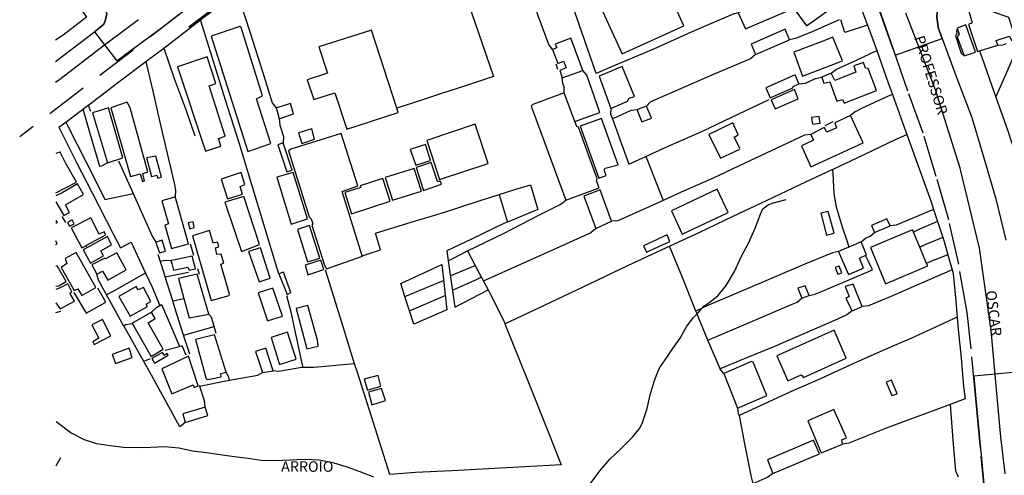
# Model space of a CAD drawing. Units: millimetres. Extents: x 180707 to 183188, y 1620278 to 1671511.
# Drawn here: x 180709 to 180943, y 1670996 to 1671105 of the extents above; entities that cross this region are included whole.
import ezdxf
from ezdxf.enums import TextEntityAlignment as Align

# ---------------------------------------------------------------- set-up
doc = ezdxf.new("R2010")
doc.units = ezdxf.units.MM
doc.header["$LTSCALE"] = 10
doc.header["$MEASUREMENT"] = 0
doc.linetypes.add('DASHEDX2', pattern=[1.5, 1, -0.5])
for name, color, linetype in [('T-MFIO-EXI', 7, 'DASHEDX2'), ('V-EDIFICACAO', 5, 'Continuous'), ('V-LOTE', 1, 'Continuous'), ('V-NOME_DOS_LOGRADOUROS', 7, 'Continuous'), ('V-QUADRA', 41, 'Continuous'), ('V-TALVEGUE', 7, 'Continuous'), ('V-TESTADA', 250, 'Continuous')]:
    doc.layers.add(name, color=color, linetype=linetype)
doc.layers.add('Traçado Viário', color=7, linetype='Continuous', lineweight=60)
doc.layers.add('V-CRUZAMENTO', color=1, linetype='Continuous', plot=False)
doc.layers.add('V-EIXO_DE_LOGRADOURO', color=3, linetype='Continuous', plot=False)
doc.styles.get("Standard").update_dxf_attribs({"font": 'ARIAL.TTF'})

msp = doc.modelspace()

# ---------------------------------------------------------------- linework, layer by layer
at = {"layer": 'T-MFIO-EXI'}
for points in [[(180842.75, 1671180.19), (180708.595, 1671077.283), (180708.595, 1671077.283), (180708.595, 1671077.283), (180708.595, 1671077.283), (180708.595, 1671077.283), (180708.595, 1671077.283), (180708.595, 1671077.283), (180708.595, 1671077.283), (180708.595, 1671077.283), (180708.595, 1671077.283), (180708.595, 1671077.283), (180708.595, 1671077.283), (180708.595, 1671077.283)], [(180938.93, 1670991.07), (180937.81, 1671002.92), (180937.58, 1671005.36), (180936.69, 1671014.77), (180935.57, 1671026.68), (180934.6, 1671035.32), (180932.61, 1671046.87), (180930.21, 1671057.5), (180927.25, 1671067.82), (180924.13, 1671078.14), (180920.5, 1671088.21), (180916.97, 1671098.22), (180913.44, 1671108.23)]]:
    msp.add_lwpolyline(points, dxfattribs=at)
at = {"layer": 'Traçado Viário'}
msp.add_line((180749.062, 1671103.394), (180837.56, 1671171.168), dxfattribs=at)
at = {"layer": 'V-CRUZAMENTO'}
msp.add_lwpolyline([(180930.84, 1671117.38), (180933.43, 1671123.32), (180934.534, 1671125.754), (180927.05, 1671129.15), (180924.3, 1671123.6), (180923.42, 1671122.57), (180922.7, 1671122.29), (180921.86, 1671122.33), (180921.351, 1671122.314), (180920.54, 1671123.44), (180918.7, 1671128.62), (180907.627, 1671124.715), (180909.91, 1671118.24), (180910.01, 1671117.97), (180913.44, 1671108.23), (180916.97, 1671098.22), (180917.457, 1671096.839), (180928.69, 1671100.8), (180927.73, 1671103.39), (180927.37, 1671106.06), (180927.69, 1671109.41), (180928.25, 1671111.56), (180928.56, 1671112.27)], close=True, dxfattribs=at)
for points in [[(180729.36, 1671106.72), (180729.1, 1671105.24), (180728.69, 1671104.22), (180727.26, 1671102.99), (180726.44, 1671102.36), (180726.44, 1671102.36), (180728.85, 1671099.24), (180728.85, 1671099.24), (180731.78, 1671095.45), (180731.78, 1671095.45), (180733.68, 1671096.86), (180742.42, 1671103.35), (180742.42, 1671103.35), (180746.63, 1671106.57)], [(180948.16, 1671021.3), (180936.182, 1671020.174), (180936.69, 1671014.77), (180937.58, 1671005.36), (180937.81, 1671002.92), (180938.93, 1670991.07), (180939.267, 1670987.108), (180950.95, 1670988.1)]]:
    msp.add_lwpolyline(points, dxfattribs=at)
at = {"layer": 'V-EDIFICACAO'}
for points in [[(180845.74, 1671111.5), (180852.29, 1671097.09), (180867.04, 1671103.8), (180860.49, 1671118.22), (180845.74, 1671111.5)], [(180892.51, 1671109.03), (180896.29, 1671103.8), (180904.79, 1671109.88), (180903.9, 1671112.18), (180901.48, 1671115.45), (180892.51, 1671109.03)], [(180880.01, 1671106.95), (180880.42, 1671106.03), (180881.75, 1671103.08), (180892.72, 1671107.8), (180891.7, 1671109.16), (180890.68, 1671111.46), (180880.82, 1671107.29), (180880.01, 1671106.95)], [(180937.55, 1671097.82), (180941.91, 1671099.21), (180941.57, 1671100.32), (180944.71, 1671101.38), (180945.22, 1671100.32), (180946.24, 1671100.61), (180944.59, 1671105.76), (180934.84, 1671109.21), (180934.38, 1671109.37), (180934.51, 1671108.95), (180935.83, 1671104.53), (180934.94, 1671104.1), (180937.1, 1671097.68)], [(180754.25, 1671101.34), (180763.05, 1671073.83), (180768.49, 1671075.74), (180765.09, 1671086.41), (180766.54, 1671087.1), (180761.44, 1671103.38), (180761.14, 1671103.63), (180754.25, 1671101.34)], [(180798.53, 1671084.13), (180792.51, 1671102.78), (180779.97, 1671098.79), (180782.01, 1671092.49), (180777.17, 1671090.88), (180778.74, 1671086.2), (180783.76, 1671087.78), (180786.65, 1671079.1), (180798.85, 1671083.14)], [(180883.07, 1671099.47), (180884.09, 1671097), (180892.21, 1671100.49), (180891.19, 1671103), (180883.07, 1671099.47)], [(180934.3, 1671104.06), (180932.26, 1671103.29), (180932.68, 1671101.8), (180932.26, 1671101.17), (180933.87, 1671096.62), (180936.59, 1671097.51), (180934.3, 1671104.06)], [(180840.04, 1671100.87), (180836.35, 1671099.42), (180836.73, 1671098.57), (180835.71, 1671098.19), (180836.94, 1671094.83), (180838.34, 1671095.34), (180838.98, 1671093.77), (180837.45, 1671093.17), (180838, 1671091.43), (180842.93, 1671093.17), (180840.04, 1671100.87)], [(180893.23, 1671097.51), (180895.35, 1671091.77), (180904.88, 1671095.47), (180902.56, 1671101.12), (180900.44, 1671100.26), (180899.82, 1671099.98), (180893.23, 1671097.51)], [(180746.26, 1671093.98), (180752.93, 1671073.87), (180756.59, 1671075.06), (180755.99, 1671076.93), (180757.61, 1671077.49), (180753.83, 1671089.48), (180755.36, 1671090.07), (180753.32, 1671096.41), (180746.26, 1671093.98)], [(180846.85, 1671091.77), (180849.61, 1671084.08), (180853.61, 1671085.82), (180853.95, 1671086.54), (180855.22, 1671086.97), (180852.33, 1671094.07), (180846.85, 1671091.77)], [(180903.05, 1671090.75), (180902.2, 1671092.54), (180899.95, 1671091.56), (180900.46, 1671090.11), (180901.82, 1671090.45), (180903.56, 1671085.82), (180904.84, 1671086.24), (180905.26, 1671085.31), (180913, 1671088.33), (180910.96, 1671093.64), (180910.36, 1671093.68), (180909.85, 1671095.05), (180907.56, 1671094.24), (180908.07, 1671092.71), (180903.05, 1671090.75)], [(180886.6, 1671089.01), (180887.62, 1671086.58), (180893.06, 1671089.01), (180893.1, 1671089.35), (180894.46, 1671089.94), (180893.57, 1671092.11), (180886.6, 1671089.01)], [(180887.87, 1671086.12), (180888.81, 1671083.95), (180894.33, 1671086.41), (180893.44, 1671088.63), (180887.87, 1671086.12)], [(180841.06, 1671080.98), (180838.47, 1671087.82), (180830.99, 1671085.05), (180830.61, 1671084.59), (180838.85, 1671062.14), (180846.85, 1671065.16), (180846.21, 1671066.82), (180846.34, 1671067.28), (180841.91, 1671079.57), (180841.53, 1671079.74)], [(180725.98, 1671083.01), (180729.55, 1671071.11), (180733.21, 1671072.3), (180729.81, 1671084.25), (180725.98, 1671083.01)], [(180734.27, 1671085.61), (180730.32, 1671084.25), (180734.99, 1671067.79), (180737.33, 1671068.43), (180737.93, 1671066.65), (180738.39, 1671066.77), (180737.97, 1671068.56), (180739.16, 1671068.98), (180734.91, 1671084.25), (180734.27, 1671085.61)], [(180769.81, 1671084.2), (180770.02, 1671083.44), (180770.53, 1671081.57), (180773.93, 1671082.76), (180773.21, 1671085.27), (180770.14, 1671084.3), (180769.81, 1671084.2)], [(180855.86, 1671083.78), (180856.16, 1671083.01), (180857.01, 1671080.85), (180859.3, 1671081.78), (180858.15, 1671084.63), (180856.35, 1671083.96), (180855.86, 1671083.78)], [(180847.4, 1671081.7), (180842.3, 1671079.83), (180846.76, 1671067.45), (180848.46, 1671068.05), (180848.04, 1671069.37), (180848.25, 1671069.79), (180851.4, 1671070.6), (180847.4, 1671081.7)], [(180901.14, 1671078.38), (180900.5, 1671079.53), (180897.35, 1671077.83), (180897.99, 1671076.51), (180895.1, 1671075.19), (180897.35, 1671070.13), (180909.81, 1671075.87), (180906.79, 1671082.38), (180903.01, 1671080.63), (180903.47, 1671079.44), (180901.14, 1671078.38)], [(180897.52, 1671081.91), (180897.74, 1671080.29), (180899.52, 1671080.59), (180899.27, 1671082.16), (180897.52, 1671081.91)], [(180775.13, 1671078.25), (180775.89, 1671075.74), (180778.91, 1671076.72), (180778.27, 1671079.23), (180775.13, 1671078.25)], [(180805.69, 1671076.42), (180808.71, 1671067.11), (180820.32, 1671070.9), (180817.26, 1671080.29), (180805.69, 1671076.42)], [(180872.99, 1671077.83), (180875.8, 1671072.22), (180880.22, 1671074.26), (180880.35, 1671074.6), (180879.07, 1671077.19), (180880.01, 1671077.78), (180878.73, 1671080.63), (180872.99, 1671077.83)], [(180790.33, 1671048.86), (180785.54, 1671064.22), (180789.28, 1671065.58), (180785.29, 1671078.12), (180773.25, 1671074.34), (180772.7, 1671073.92), (180777.63, 1671058.19), (180778.14, 1671057.72), (180778.53, 1671056.53), (180778.27, 1671056.19), (180781.29, 1671046.66), (180781.8, 1671045.81), (180790.35, 1671048.79)], [(180771.43, 1671075.83), (180770.84, 1671075.61), (180770.15, 1671075.36), (180772.36, 1671068.94), (180773.59, 1671069.32), (180771.58, 1671075.38), (180771.43, 1671075.83)], [(180801.78, 1671074.3), (180803.06, 1671070.51), (180806.59, 1671071.62), (180805.44, 1671075.45), (180801.78, 1671074.3)], [(180738.82, 1671072.26), (180740.05, 1671067.84), (180741.33, 1671068.18), (180741.54, 1671067.45), (180742.39, 1671067.67), (180741.07, 1671072.68), (180738.82, 1671072.26)], [(180795.79, 1671067.58), (180797.53, 1671062.14), (180804.42, 1671064.31), (180802.72, 1671069.75), (180795.79, 1671067.58)], [(180803.18, 1671069.96), (180804.93, 1671064.52), (180809.18, 1671065.97), (180809.01, 1671066.65), (180808.24, 1671066.6), (180806.76, 1671071.15), (180803.18, 1671069.96)], [(180756.67, 1671067.16), (180758.2, 1671062.52), (180761.78, 1671063.58), (180761.22, 1671065.41), (180762.33, 1671065.88), (180761.39, 1671068.77), (180756.67, 1671067.16)], [(180773.85, 1671068.81), (180769.9, 1671067.67), (180773.38, 1671056.48), (180777.25, 1671057.72), (180773.85, 1671068.81)], [(180789.83, 1671065.58), (180789.96, 1671065.2), (180786.18, 1671064.01), (180787.75, 1671058.91), (180796.98, 1671061.93), (180795.19, 1671067.37), (180789.83, 1671065.58)], [(180864.06, 1671059.63), (180866.62, 1671054.02), (180877.58, 1671059.21), (180874.99, 1671064.78), (180864.06, 1671059.63)], [(180745.71, 1671062.95), (180744.99, 1671062.74), (180742.52, 1671062.01), (180744.09, 1671056.53), (180743.24, 1671056.19), (180744.77, 1671050.62), (180748.85, 1671051.77), (180745.83, 1671062.51), (180745.71, 1671062.95)], [(180757.57, 1671061.71), (180761.48, 1671049.94), (180765.81, 1671051.55), (180762.03, 1671063.07), (180757.57, 1671061.71)], [(180843.19, 1671063.12), (180846.04, 1671055.38), (180849.78, 1671057.17), (180847.06, 1671064.61), (180843.19, 1671063.12)], [(180720.88, 1671055.55), (180723.43, 1671050.79), (180724.36, 1671051.3), (180724.53, 1671051.13), (180724.53, 1671051.43), (180729.12, 1671053.89), (180728.78, 1671054.61), (180727.59, 1671054.02), (180725.6, 1671057.97), (180720.88, 1671055.55)], [(180899.69, 1671059.08), (180901.09, 1671053.85), (180902.88, 1671054.32), (180901.48, 1671059.5), (180899.69, 1671059.08)], [(180911.77, 1671056.14), (180912.53, 1671054.44), (180916.23, 1671056.02), (180915.46, 1671057.72), (180911.77, 1671056.14)], [(180719.98, 1671056.87), (180720.49, 1671055.97), (180721.6, 1671056.53), (180721.13, 1671057.46), (180719.98, 1671056.87)], [(180748.77, 1671056.74), (180749.15, 1671055.34), (180750.25, 1671055.63), (180749.96, 1671057), (180748.77, 1671056.74)], [(180777.76, 1671056.1), (180774.83, 1671055.17), (180777.29, 1671047.47), (180780.23, 1671048.36), (180777.76, 1671056.1)], [(180723.73, 1671050.32), (180725.51, 1671047.13), (180728.61, 1671048.87), (180727.98, 1671050.11), (180730.53, 1671051.51), (180729.51, 1671053.47), (180723.73, 1671050.32)], [(180749.79, 1671053.68), (180754.29, 1671038.2), (180758.54, 1671039.39), (180758.67, 1671039.69), (180756.55, 1671046.92), (180757.27, 1671047.13), (180756.67, 1671049.3), (180755.65, 1671049.17), (180755.27, 1671050.83), (180756.08, 1671051.04), (180755.78, 1671052.15), (180754.76, 1671051.89), (180753.87, 1671054.95), (180749.79, 1671053.68)], [(180857.43, 1671051.26), (180858.11, 1671049.77), (180863.68, 1671052.32), (180863.04, 1671053.89), (180857.43, 1671051.26)], [(180924.95, 1671047.09), (180923.3, 1671050.98), (180921.78, 1671054.55), (180921.54, 1671055.12), (180911.55, 1671050.87), (180915.17, 1671042.2), (180925.2, 1671046.49)], [(180741.07, 1671052.15), (180741.32, 1671051.38), (180741.92, 1671049.56), (180743.37, 1671049.98), (180742.56, 1671052.62), (180741.64, 1671052.33), (180741.07, 1671052.15)], [(180763.18, 1671049.94), (180765.73, 1671042.71), (180768.32, 1671043.52), (180766.07, 1671050.79), (180763.18, 1671049.94)], [(180906.38, 1671050.98), (180904.47, 1671050.18), (180903.9, 1671049.94), (180904.3, 1671049), (180906.28, 1671044.41), (180909.85, 1671045.94), (180908.905, 1671048.326), (180910.62, 1671049.13), (180909.34, 1671052.23)], [(180719.43, 1671048.24), (180719.86, 1671047.05), (180718.45, 1671046.11), (180721.56, 1671040.58), (180722.49, 1671041.01), (180723.43, 1671039.44), (180726.74, 1671041.35), (180722.03, 1671049.64), (180719.43, 1671048.24)], [(180729.04, 1671048.15), (180728.87, 1671048.36), (180725.81, 1671046.71), (180726.96, 1671044.54), (180728.36, 1671045.22), (180729.59, 1671043.05), (180734.01, 1671045.52), (180731.8, 1671049.6), (180729.04, 1671048.15)], [(180744.68, 1671047.73), (180744.87, 1671047.03), (180745.32, 1671045.43), (180748.68, 1671046.15), (180749.02, 1671045.47), (180750.55, 1671045.77), (180749.74, 1671048.79), (180745.31, 1671047.86), (180744.68, 1671047.73)], [(180776.66, 1671046.62), (180777.34, 1671044.37), (180781.12, 1671045.64), (180780.4, 1671047.81), (180776.66, 1671046.62)], [(180903.13, 1671046.07), (180903.73, 1671044.5), (180904.75, 1671044.79), (180904.11, 1671046.45), (180903.13, 1671046.07)], [(180747.75, 1671038.73), (180749.02, 1671034.04), (180753.7, 1671034.93), (180750.93, 1671044.5), (180746.47, 1671043.48)], [(180771.51, 1671045.01), (180770.45, 1671044.58), (180772.4, 1671039.61), (180773.3, 1671040.16), (180771.51, 1671045.01)], [(180736.82, 1671040.8), (180736.35, 1671041.52), (180732.23, 1671039.18), (180734.91, 1671034.46), (180739.07, 1671036.76), (180738.73, 1671037.35), (180739.88, 1671037.99), (180738.14, 1671041.35), (180736.82, 1671040.8)], [(180894.21, 1671041.18), (180895.18, 1671038.76), (180896.89, 1671039.44), (180895.99, 1671041.73), (180894.21, 1671041.18)], [(180905.52, 1671041.52), (180906.45, 1671039.18), (180905.64, 1671038.71), (180907.17, 1671035.74), (180909.6, 1671036.8), (180907.43, 1671042.12), (180905.52, 1671041.52)], [(180769, 1671041.18), (180765.47, 1671040.03), (180767.69, 1671033.36), (180771.26, 1671034.51), (180769, 1671041.18)], [(180774.53, 1671036.29), (180777.08, 1671026.68), (180779.76, 1671027.32), (180779.63, 1671028.72), (180777.34, 1671037.06), (180774.53, 1671036.29)], [(180735.42, 1671032.76), (180735.82, 1671032.06), (180739.92, 1671024.81), (180742.86, 1671026.6), (180739.24, 1671032.89), (180740.9, 1671033.95), (180740.01, 1671035.44), (180735.94, 1671033.06), (180735.42, 1671032.76)], [(180725.81, 1671032.38), (180727.51, 1671029.19), (180726.02, 1671028.38), (180726.36, 1671027.7), (180730.36, 1671029.79), (180728.32, 1671033.7), (180725.81, 1671032.38)], [(180750.51, 1671028.94), (180753.06, 1671019.54), (180753.44, 1671019.33), (180756.63, 1671019.97), (180756.59, 1671020.77), (180757.82, 1671021.11), (180755.06, 1671030), (180750.51, 1671028.94)], [(180768.58, 1671029.4), (180770.58, 1671022.9), (180774.57, 1671024.22), (180772.49, 1671030.64), (180768.58, 1671029.4)], [(180889.23, 1671024.98), (180891.87, 1671019.07), (180895.01, 1671020.43), (180895.57, 1671019.84), (180905.73, 1671024.47), (180902.88, 1671031.1), (180889.23, 1671024.98)], [(180730.66, 1671025.32), (180731.42, 1671023.2), (180735.46, 1671024.6), (180734.69, 1671026.81), (180730.66, 1671025.32)], [(180740.14, 1671024.34), (180740.77, 1671023.28), (180744.05, 1671025.15), (180743.79, 1671025.53), (180743.03, 1671025.11), (180742.64, 1671025.79), (180740.14, 1671024.34)], [(180742.47, 1671021.92), (180744.9, 1671015.93), (180750, 1671018.09), (180750.25, 1671017.41), (180751.15, 1671017.8), (180748.89, 1671024.9), (180742.47, 1671021.92)], [(180764.84, 1671026), (180766.54, 1671021.03), (180769.05, 1671021.41), (180767.3, 1671026.81), (180764.84, 1671026)], [(180883.15, 1671023.62), (180876.56, 1671020.77), (180879.84, 1671012.53), (180886.85, 1671015.5), (180883.54, 1671023.49), (180883.15, 1671023.62)], [(180790.77, 1671019.41), (180791.54, 1671016.82), (180794.77, 1671017.75), (180794.09, 1671020.31), (180790.77, 1671019.41)], [(180915.29, 1671018.73), (180916.65, 1671015.5), (180917.93, 1671015.93), (180916.53, 1671019.16), (180915.29, 1671018.73)], [(180791.79, 1671016.31), (180792.6, 1671013.33), (180795.83, 1671014.31), (180794.94, 1671017.24), (180791.79, 1671016.31)], [(180747.49, 1671011.16), (180748.09, 1671009.08), (180753.44, 1671010.78), (180752.85, 1671012.78), (180747.49, 1671011.16)], [(180896.59, 1671009.51), (180899.82, 1671001.85), (180899.99, 1671001.9), (180904.84, 1671003.9), (180904.71, 1671004.92), (180905.86, 1671005.43), (180902.79, 1671012.19), (180896.59, 1671009.51)], [(180886.98, 1671000.2), (180888.25, 1670996.88), (180899.35, 1671001.6), (180897.99, 1671004.87), (180886.98, 1671000.2)]]:
    msp.add_lwpolyline(points, close=True, dxfattribs=at)
for points in [[(180717.2, 1671063.897), (180722.12, 1671066.49), (180719.56, 1671071.13), (180718.22, 1671073.63), (180718.18, 1671073.61), (180717.18, 1671073.305)], [(180717.2, 1671061.76), (180719.09, 1671058.54), (180720.45, 1671059.26), (180719.56, 1671061.07), (180723.82, 1671063.49), (180722.4, 1671066.1), (180718.7, 1671063.96), (180717.2, 1671063.195)], [(180717.21, 1671057.35), (180717.525, 1671056.809), (180717.21, 1671056.63)], [(180717.22, 1671051.57), (180717.57, 1671051.77), (180717.22, 1671052.46)], [(180717.24, 1671041.63), (180717.9, 1671041.72), (180719.65, 1671042.77), (180717.51, 1671046.5), (180717.225, 1671046.43)], [(180717.245, 1671037.695), (180718.23, 1671036.21), (180721.63, 1671038.07), (180720.54, 1671039.96), (180721.02, 1671040.27), (180720.04, 1671042.19), (180718.24, 1671041.25), (180717.235, 1671040.855)]]:
    msp.add_lwpolyline(points, dxfattribs=at)
at = {"layer": 'V-EIXO_DE_LOGRADOURO'}
for points in [[(180728.85, 1671099.24), (180733.82, 1671103.02), (180736.95, 1671105.3)], [(180942.35, 1671009.09), (180940.32, 1671031.08), (180937.56, 1671050.71), (180932.96, 1671069.83), (180927.03, 1671088.54), (180920.02, 1671106.87)], [(180717.15, 1671090.34), (180718.15, 1671091.1), (180728.85, 1671099.24)], [(180943.68, 1670996.79), (180942.67, 1671005.62), (180942.35, 1671009.09)]]:
    msp.add_lwpolyline(points, dxfattribs=at)
at = {"layer": 'V-LOTE'}
for points in [[(180803.24, 1671144.29), (180805.23, 1671139.04), (180807.02, 1671134.04), (180810.64, 1671123.43), (180814.36, 1671112.77), (180818.08, 1671102.11), (180821.6, 1671091.71), (180815.43, 1671089.67), (180808.75, 1671087.48), (180802.07, 1671085.29), (180799.96, 1671084.6), (180798.53, 1671084.13)], [(180835.71, 1671098.19), (180834.86, 1671099.32), (180832.31, 1671106.2), (180828.58, 1671117.09), (180827.81, 1671119.14)], [(180717.1, 1671117.075), (180720.73, 1671111.51), (180724.56, 1671105.89), (180718.94, 1671101.6), (180717.13, 1671100.355)], [(180751.7, 1671105.22), (180752.3, 1671105.68), (180759.49, 1671111.03), (180760.45, 1671111.76)], [(180760.45, 1671111.76), (180760.78, 1671110.76), (180763.69, 1671101.93), (180766.9, 1671091.63), (180768.83, 1671085.44), (180769.81, 1671084.2)], [(180846.15, 1671092.46), (180840.68, 1671108), (180839.35, 1671111.58)], [(180909.47, 1671107.54), (180910.81, 1671103.98)], [(180742.94, 1671098.49), (180745.46, 1671100.38), (180751.7, 1671105.22)], [(180770.45, 1671044.58), (180769.96, 1671046.09), (180767.15, 1671055.34), (180764.04, 1671065.59), (180760.93, 1671075.84), (180757.72, 1671086.09), (180754.51, 1671096.34), (180751.7, 1671105.22)], [(180880.01, 1671106.95), (180878.82, 1671106.6), (180869.53, 1671102.64), (180859.81, 1671098.24), (180850.19, 1671094.15), (180846.15, 1671092.46)], [(180904.05, 1671105.24), (180897.81, 1671102.48), (180893.64, 1671100.75), (180892.21, 1671100.49)], [(180910.81, 1671103.98), (180905.44, 1671102.19), (180904.47, 1671105.26)], [(180910.81, 1671103.98), (180912.42, 1671099.68), (180913.04, 1671097.95)], [(180941.44, 1671086.77), (180946.47, 1671098.19), (180949.33, 1671104.53)], [(180738.66, 1671095.26), (180738.68, 1671095.28), (180742.94, 1671098.49)], [(180742.94, 1671098.49), (180745.43, 1671091.2), (180748.29, 1671083.6), (180750.38, 1671077.53)], [(180902.2, 1671092.54), (180903.44, 1671093.44), (180908.22, 1671095.64), (180913.04, 1671097.95)], [(180913.04, 1671097.95), (180915.79, 1671090.2), (180916.77, 1671087.44)], [(180937.55, 1671097.82), (180938.08, 1671096.31)], [(180941.91, 1671099.21), (180943.17, 1671099.31)], [(180943.17, 1671099.31), (180944.03, 1671099.58)], [(180724.96, 1671084.86), (180725.12, 1671084.98), (180731.9, 1671090.18), (180738.66, 1671095.26)], [(180738.66, 1671095.26), (180738.9, 1671094.26), (180740.33, 1671088.24), (180742.01, 1671080.79), (180743.74, 1671073.35), (180745.53, 1671065.91), (180745.8, 1671064.51), (180745.71, 1671062.95)], [(180884.09, 1671097), (180882.89, 1671095.92), (180874.43, 1671092.35), (180864.97, 1671088.21), (180859.06, 1671085.67), (180858.15, 1671084.63)], [(180938.08, 1671096.31), (180941.06, 1671087.85), (180941.44, 1671086.77)], [(180836.97, 1671093.36), (180836.56, 1671094.64)], [(180841.06, 1671080.98), (180842.53, 1671081.52), (180846.95, 1671083.14), (180843.87, 1671092.01), (180842.93, 1671093.17)], [(180838.47, 1671087.82), (180838.46, 1671089.25), (180838.19, 1671090.01), (180838, 1671091.43)], [(180894.46, 1671089.94), (180896.02, 1671090.15), (180898.47, 1671091.21), (180899.95, 1671091.56)], [(180857.96, 1671072.64), (180862.54, 1671074.78), (180871.34, 1671078.61), (180880.14, 1671082.8), (180887.4, 1671086.23)], [(180915.77, 1671086.98), (180909.23, 1671083.99), (180907.88, 1671083.31), (180906.79, 1671082.38)], [(180916.77, 1671087.44), (180915.77, 1671086.98)], [(180916.77, 1671087.44), (180919.16, 1671080.72), (180920.19, 1671077.88)], [(180941.44, 1671086.77), (180944.28, 1671078.75), (180945.22, 1671076.02), (180945.56, 1671075.03)], [(180719.6, 1671080.84), (180724.96, 1671084.86)], [(180729.55, 1671071.11), (180728.12, 1671070.31), (180727.74, 1671070.22), (180725.29, 1671078.33), (180723.71, 1671083.92)], [(180724.96, 1671084.86), (180725.47, 1671083.43)], [(180849.61, 1671084.08), (180849.54, 1671082.73), (180849.97, 1671081.56)], [(180855.86, 1671083.78), (180854.35, 1671083.55), (180850.97, 1671082.02), (180849.97, 1671081.56)], [(180770.53, 1671081.57), (180770.64, 1671080.07), (180771.51, 1671077.38), (180771.43, 1671075.83)], [(180849.97, 1671081.56), (180853.89, 1671070.74), (180857.96, 1671072.64)], [(180717.91, 1671079.57), (180719.6, 1671080.84)], [(180717.91, 1671079.57), (180722.09, 1671071.3), (180725.87, 1671063.96), (180730.92, 1671054.17), (180732.61, 1671050.8)], [(180719.6, 1671080.84), (180720.1, 1671079.83), (180726.57, 1671067.01), (180728.87, 1671062.32), (180735.64, 1671063.75)], [(180902.58, 1671080.87), (180900.64, 1671079.95)], [(180897.35, 1671077.83), (180895.8, 1671077.69), (180889.23, 1671074.58), (180881.61, 1671071), (180873.99, 1671067.42), (180866.37, 1671064.05), (180862.06, 1671062.08)], [(180902.5, 1671069.53), (180910.06, 1671073.06), (180917.71, 1671076.78), (180920.19, 1671077.88)], [(180920.19, 1671077.88), (180922.58, 1671071.24), (180926, 1671061.76), (180926.6, 1671059.95)], [(180857.96, 1671072.64), (180858.35, 1671071.64), (180862.06, 1671062.08)], [(180732.2, 1671071.55), (180735.64, 1671063.75)], [(180824.36, 1671032.67), (180835.33, 1671037.84), (180844.51, 1671042.23), (180853.69, 1671046.56), (180862.87, 1671050.84), (180870.83, 1671054.56), (180878.79, 1671058.33), (180886.75, 1671062.1), (180894.76, 1671065.92), (180902.41, 1671069.49), (180902.5, 1671069.53)], [(180902.5, 1671069.53), (180902.56, 1671068.53), (180902.83, 1671063.67), (180903.39, 1671060.56), (180904.82, 1671055.82), (180905.88, 1671052.53), (180906.38, 1671050.98)], [(180822.94, 1671063.53), (180826.72, 1671064.75), (180830.44, 1671065.87), (180832.18, 1671059.96), (180824.96, 1671056.96)], [(180735.64, 1671063.75), (180739.87, 1671054.32), (180740.24, 1671053.38), (180741.07, 1671052.15)], [(180790.33, 1671048.86), (180791.75, 1671049.34), (180794.63, 1671050.33), (180793.46, 1671054.26), (180801.16, 1671056.65), (180809.68, 1671059.25), (180818.2, 1671062), (180822.94, 1671063.53)], [(180822.94, 1671063.53), (180824.65, 1671057.96), (180824.96, 1671056.96)], [(180815.41, 1671050.08), (180823.98, 1671054.21), (180832.6, 1671058.65), (180837.72, 1671061.25), (180838.85, 1671062.14)], [(180862.06, 1671062.08), (180858.75, 1671060.57), (180851.31, 1671057.28), (180849.78, 1671057.17)], [(180718.68, 1671058.29), (180719.55, 1671056.86)], [(180925.6, 1671059.53), (180917.65, 1671056.19)], [(180926.6, 1671059.95), (180925.6, 1671059.53)], [(180926.6, 1671059.95), (180927.56, 1671057.08)], [(180824.96, 1671056.96), (180824.07, 1671056.59), (180816.37, 1671052.87), (180810.45, 1671050.07), (180810.8, 1671047.67)], [(180846.04, 1671055.38), (180844.81, 1671054.37), (180835.86, 1671050.33), (180825.91, 1671045.84), (180819.75, 1671043.08), (180819.21, 1671042.84)], [(180917.65, 1671056.19), (180916.23, 1671056.02)], [(180927.56, 1671057.08), (180923.11, 1671055.14)], [(180927.56, 1671057.08), (180928.84, 1671053.25)], [(180909.34, 1671052.23), (180910.35, 1671053.12), (180911.47, 1671053.58)], [(180911.47, 1671053.58), (180912.53, 1671054.44)], [(180923.11, 1671055.14), (180921.78, 1671054.55)], [(180928.84, 1671053.25), (180924.54, 1671051.49)], [(180928.84, 1671053.25), (180929.16, 1671052.28), (180930.04, 1671049.16)], [(180732.61, 1671050.8), (180735.15, 1671052.17), (180738.6, 1671044.78)], [(180749.26, 1671051.78), (180750.07, 1671049.08)], [(180869.92, 1671035.69), (180866.71, 1671043.74), (180863.6, 1671051.18)], [(180924.54, 1671051.49), (180923.3, 1671050.98)], [(180743.29, 1671043.9), (180742.94, 1671045.01), (180741.61, 1671049.24)], [(180810.8, 1671047.67), (180811.8, 1671048.19), (180815.41, 1671050.08)], [(180815.41, 1671050.08), (180817.26, 1671046.56)], [(180903.9, 1671049.94), (180902.47, 1671049.59), (180895.9, 1671046.88), (180888.28, 1671043.61), (180880.61, 1671040.34), (180872.94, 1671037.07), (180871.36, 1671036.35)], [(180910.96, 1671047.72), (180910.35, 1671049)], [(180930.04, 1671049.16), (180926.14, 1671047.58)], [(180930.04, 1671049.16), (180931.07, 1671045.5)], [(180742.12, 1671047.62), (180743.31, 1671047.84), (180744.68, 1671047.73)], [(180800.5, 1671039.14), (180799.51, 1671042.3), (180809.29, 1671046.84)], [(180809.29, 1671046.84), (180810.51, 1671035.96), (180802.58, 1671032.53), (180801.57, 1671035.73)], [(180810.8, 1671047.67), (180812.39, 1671036.66), (180820.32, 1671040.73)], [(180811.32, 1671044.07), (180817.26, 1671046.56)], [(180817.26, 1671046.56), (180818.23, 1671044.71), (180819.21, 1671042.84)], [(180896.89, 1671039.44), (180898.33, 1671039.69), (180906.08, 1671042.99), (180912.01, 1671045.55), (180910.96, 1671047.72)], [(180926.14, 1671047.58), (180924.95, 1671047.09)], [(180733.41, 1671032.19), (180733.14, 1671032.68), (180727.37, 1671043.05), (180726.96, 1671044.54)], [(180738.6, 1671044.78), (180737.6, 1671044.21), (180731.15, 1671040.55), (180729.33, 1671039.53)], [(180738.6, 1671044.78), (180740.2, 1671041.36), (180742.04, 1671037.03)], [(180743.29, 1671043.9), (180748.9, 1671044.97)], [(180745.12, 1671038.12), (180743.29, 1671043.9)], [(180751.04, 1671045.86), (180751.4, 1671044.53)], [(180788.5, 1671023.09), (180785.43, 1671032.99), (180781.71, 1671044.97), (180781.51, 1671045.48)], [(180811.81, 1671040.7), (180817.75, 1671043.28), (180818.708, 1671043.798)], [(180931.07, 1671045.5), (180923.2, 1671042.13), (180916.26, 1671039.07), (180911.04, 1671036.97)], [(180931.07, 1671045.5), (180931.3, 1671044.68), (180931.91, 1671038.05), (180932.23, 1671034.2)], [(180800.5, 1671039.14), (180809.72, 1671042.98)], [(180819.21, 1671042.84), (180819.28, 1671042.71), (180820.32, 1671040.73)], [(180721.48, 1671040.13), (180724.49, 1671035.23), (180729.13, 1671037.84), (180727.24, 1671041.15)], [(180776.23, 1671022.18), (180776.01, 1671023.19), (180773.32, 1671035.45), (180772.35, 1671039.33)], [(180801.57, 1671035.73), (180800.5, 1671039.14)], [(180801.57, 1671035.73), (180810.12, 1671039.42)], [(180820.32, 1671040.73), (180820.87, 1671039.68), (180824.29, 1671032.85), (180824.36, 1671032.67)], [(180740.01, 1671035.44), (180741.2, 1671036.56), (180742.04, 1671037.03)], [(180742.04, 1671037.03), (180742.44, 1671037.23), (180744.84, 1671031.77), (180746.73, 1671027.23)], [(180745.12, 1671038.12), (180746.31, 1671038.4), (180747.75, 1671038.73)], [(180747.71, 1671029.95), (180745.64, 1671036.49), (180745.12, 1671038.12)], [(180872.79, 1671028.76), (180882.84, 1671033.04), (180892.89, 1671037.32), (180894.06, 1671037.82), (180895.18, 1671038.76)], [(180911.04, 1671036.97), (180909.6, 1671036.8)], [(180717.25, 1671035.335), (180718.37, 1671035.69)], [(180755.49, 1671030.32), (180754.39, 1671034.21), (180753.7, 1671034.93)], [(180871.36, 1671036.35), (180869.92, 1671035.69)], [(180870.2, 1671035), (180869.92, 1671035.69)], [(180872.79, 1671028.76), (180870.54, 1671034.15), (180870.2, 1671035)], [(180907.17, 1671035.74), (180905.88, 1671034.79), (180902.95, 1671033.46), (180895.81, 1671030.35), (180888.62, 1671027.24), (180881.43, 1671024.28), (180875.67, 1671021.86)], [(180932.23, 1671034.2), (180921.86, 1671029.45), (180914.51, 1671026.24), (180907.16, 1671023.03), (180899.81, 1671019.61), (180892.46, 1671016.4), (180885.11, 1671012.98), (180880.21, 1671010.74)], [(180932.23, 1671034.2), (180932.47, 1671031.27), (180933.18, 1671024.49), (180933.74, 1671017.61), (180934.1, 1671014.7)], [(180733.41, 1671032.19), (180733.94, 1671032.49), (180735.42, 1671032.76)], [(180748.09, 1671009.08), (180747.04, 1671008.17), (180746.77, 1671008.05), (180740.03, 1671020.39), (180733.41, 1671032.19)], [(180747.71, 1671029.95), (180755.02, 1671031.97)], [(180824.36, 1671032.67), (180829.85, 1671019.03), (180834.95, 1671006.08), (180837.76, 1670998.94), (180829.09, 1670998.48), (180820.42, 1670998.02), (180811.7, 1670997.56), (180802.98, 1670997.15), (180796.86, 1670996.69), (180793.03, 1671009.03), (180789.15, 1671021.01), (180788.5, 1671023.09)], [(180749.16, 1671025.37), (180747.71, 1671029.95)], [(180743.28, 1671026.35), (180746.73, 1671027.23)], [(180746.73, 1671027.23), (180747.26, 1671027.47), (180748.23, 1671025.28)], [(180875.67, 1671021.86), (180872.79, 1671028.76)], [(180738.18, 1671023.7), (180739.76, 1671024.36)], [(180788.5, 1671023.09), (180787.5, 1671023), (180778.88, 1671022.23), (180776.23, 1671022.18)], [(180758.67, 1671019.2), (180758.49, 1671019.93), (180757.82, 1671021.11)], [(180758.67, 1671019.2), (180765.41, 1671020.39), (180766.54, 1671021.03)], [(180776.23, 1671022.18), (180775.92, 1671022.18), (180770.39, 1671021.23), (180769.05, 1671021.41)], [(180876.56, 1671020.77), (180875.68, 1671021.84), (180875.67, 1671021.86)], [(180752.85, 1671012.78), (180752.7, 1671014.28), (180751.46, 1671017.92)], [(180751.52, 1671017.75), (180758.6, 1671019.19), (180758.67, 1671019.2)], [(180930.52, 1671013.38), (180925.02, 1671011.34), (180915.53, 1671007.77), (180906.38, 1671004.14), (180904.84, 1671003.9)], [(180934.1, 1671014.7), (180930.52, 1671013.38)], [(180930.52, 1671013.38), (180931.21, 1671004.88), (180931.83, 1670997.57), (180932.43, 1670996.07)], [(180879.84, 1671012.53), (180879.98, 1671011.27), (180880.21, 1671010.74)], [(180880.21, 1671010.74), (180881.59, 1671003.6), (180883.02, 1670996.41), (180883.25, 1670995.43), (180883.48, 1670994.43)], [(180717.31, 1670998.77), (180718.38, 1671000.76)], [(180888.25, 1670996.88), (180887.03, 1670995.99), (180883.48, 1670994.43)]]:
    msp.add_lwpolyline(points, dxfattribs=at)
at = {"layer": 'V-QUADRA'}
for points in [[(180944.27, 1671144.57), (180942.96, 1671143.69), (180941.8, 1671141.66), (180938.93, 1671135.48), (180936.18, 1671129.38), (180933.43, 1671123.32), (180930.84, 1671117.38), (180928.56, 1671112.27), (180928.56, 1671112.27), (180928.25, 1671111.56), (180927.69, 1671109.41), (180927.37, 1671106.06), (180927.73, 1671103.39), (180928.69, 1671100.8), (180932.16, 1671091.35), (180935.71, 1671081.9), (180935.71, 1671081.9), (180938.62, 1671072.25), (180941.45, 1671062.52), (180943.8, 1671052.59)], [(180717.14, 1671095.27), (180726.44, 1671102.36), (180727.26, 1671102.99), (180728.69, 1671104.22), (180729.1, 1671105.24), (180729.36, 1671106.72), (180728.74, 1671108.2), (180728.63, 1671108.37), (180726.7, 1671111.27), (180721.23, 1671119.09), (180717.83, 1671123.71), (180717.08, 1671124.72)]]:
    msp.add_lwpolyline(points, dxfattribs=at)
at = {"layer": 'V-TALVEGUE'}
for points in [[(180844.31, 1670993.87), (180847.02, 1670997.55), (180849.35, 1671000.33), (180852.03, 1671002.83), (180854.79, 1671005.61), (180856.5, 1671007.76), (180857.14, 1671009.08), (180858.24, 1671012.45), (180858.98, 1671015.67), (180859.93, 1671018.84), (180860.9, 1671021.39), (180861.49, 1671022.44), (180863.1, 1671024.87), (180863.82, 1671025.99), (180866.12, 1671029.23), (180867.76, 1671032.12), (180869.32, 1671034.14), (180870.2, 1671035), (180870.44, 1671035.24), (180871.36, 1671036.35), (180871.82, 1671036.9), (180872.97, 1671037.62), (180875.12, 1671039.36), (180877.16, 1671041.81), (180879.15, 1671045.18), (180880.73, 1671048.65), (180882.54, 1671052.07), (180884.07, 1671055.47), (180885.35, 1671058.84), (180885.89, 1671060.12), (180887.11, 1671061.04), (180888.11, 1671061.42), (180891.46, 1671062.31)], [(180717.295, 1671009.32), (180720.87, 1671006.59), (180724.01, 1671005.06), (180726.95, 1671004.04), (180730.17, 1671003.58), (180733.39, 1671003.2), (180736.61, 1671003.1), (180739.86, 1671003.18), (180743.23, 1671003.38), (180746.55, 1671003), (180749.8, 1671002.31), (180753.12, 1671001.88), (180756.44, 1671001.45), (180759.76, 1671000.99), (180763.08, 1671000.53), (180766.17, 1671000.1), (180769.54, 1671000.02), (180773.14, 1671000.15), (180776.74, 1671000.33), (180780.06, 1671000.2), (180783.33, 1670999.51), (180786.6, 1670998.51), (180789.77, 1670997.36), (180792.99, 1670996.08)]]:
    msp.add_lwpolyline(points, dxfattribs=at)
at = {"layer": 'V-TESTADA'}
for points in [[(180932.05, 1671102.53), (180932.18, 1671101.95), (180931.82, 1671101.44), (180933.18, 1671097.27)], [(180932.26, 1671103.29), (180932.05, 1671102.53)], [(180933.18, 1671097.27), (180933.87, 1671096.62)]]:
    msp.add_lwpolyline(points, dxfattribs=at)

# ---------------------------------------------------------------- texts
at = {"layer": 'V-NOME_DOS_LOGRADOUROS'}
for s, rotation, p in [('PROFESSOR', 287, (180921.2, 1671100.79)), ('OSCAR', 277, (180938.28, 1671040.37))]:
    msp.add_text(s, height=2.5, rotation=rotation, dxfattribs=at).set_placement(p, align=Align.BOTTOM_LEFT)
msp.add_text('ARROIO', height=2.5, dxfattribs=at).set_placement((180770.97, 1670996.53), align=Align.BOTTOM_LEFT)

doc.saveas('drawing.dxf')
